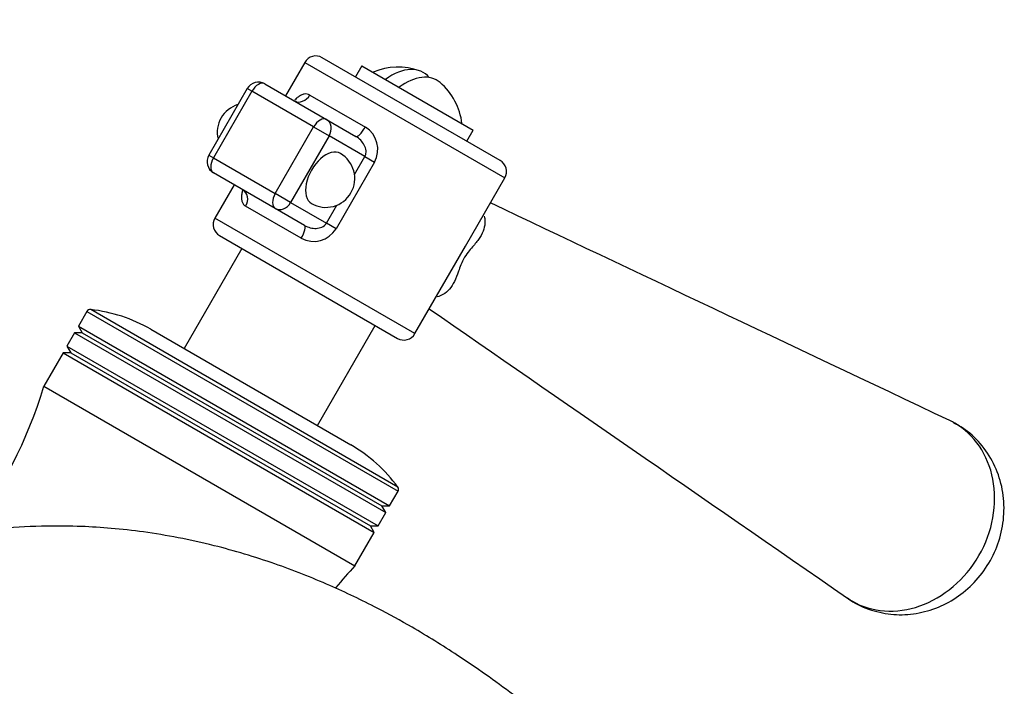
# Model space of a CAD drawing. Units: millimetres. Extents: x 0 to 1492, y 0 to 1831.
# Drawn here: x 1234 to 1310, y 563 to 615 of the extents above; entities that cross this region are included whole.
import ezdxf
from ezdxf import colors
from ezdxf.entities.mleader import LeaderData, LeaderLine
from ezdxf.math import Vec2, Vec3

# ---------------------------------------------------------------- set-up
doc = ezdxf.new("R2010")
doc.units = ezdxf.units.MM
doc.layers.add('DV6_Défaut', color=7, linetype='Continuous')
doc.layers.add('Défaut', color=7, linetype='Continuous')

# ---------------------------------------------------------------- blocks, each defined once
blk = doc.blocks.new('_DOT')
at = {"color": 0}
blk.add_line((0, 0), (-1, 0), dxfattribs=at)
at = {"color": 0, "const_width": 0.333}
blk.add_lwpolyline([(-0.1665, 0, 1), (0.1665, 0, 1)], format="xyb", close=True, dxfattribs=at)
blk = doc.blocks.new('SE5')
at = {"layer": 'DV6_Défaut', "color": 7, "linetype": 'Continuous'}
for p, q in [((1271.194, 603.794), (1257.338, 611.794)), ((1255.972, 611.428), (1254.472, 608.83)), ((1255.972, 611.428), (1271.56, 602.428)), ((1260.436, 611.16), (1259.936, 610.294)), ((1260.436, 611.16), (1269.096, 606.16)), ((1251.496, 609.393), (1248.496, 604.197)), ((1251.862, 609.182), (1251.496, 609.393)), ((1252.862, 609.759), (1257.67, 606.983)), ((1251.862, 609.182), (1248.862, 603.986)), ((1256.67, 606.406), (1251.862, 609.182)), ((1256.37, 608.888), (1260.698, 606.39)), ((1257.67, 606.983), (1259.968, 605.656)), ((1253.67, 601.21), (1256.67, 606.406)), ((1256.67, 606.406), (1257.877, 605.709)), ((1257.877, 605.709), (1254.877, 600.513)), ((1260.669, 604.097), (1257.877, 605.709)), ((1268.596, 605.294), (1269.096, 606.16)), ((1248.496, 604.197), (1248.862, 603.986)), ((1248.862, 603.986), (1253.67, 601.21)), ((1259.857, 602.691), (1260.669, 604.097)), ((1260.669, 604.097), (1261.415, 603.666)), ((1261.415, 603.666), (1258.415, 598.47)), ((1253.67, 600.055), (1248.862, 602.831)), ((1268.494, 597.117), (1271.56, 602.428)), ((1250.472, 601.902), (1248.972, 599.303)), ((1254.877, 600.513), (1253.67, 601.21)), ((1255.698, 597.73), (1251.37, 600.228)), ((1255.968, 598.728), (1253.67, 600.055)), ((1254.877, 600.513), (1257.669, 598.901)), ((1257.669, 598.901), (1258.481, 600.307)), ((1264.56, 590.303), (1248.972, 599.303)), ((1258.415, 598.47), (1257.669, 598.901)), ((1249.338, 597.937), (1263.194, 589.937)), ((1264.56, 590.303), (1268.494, 597.117)), ((1251.07, 596.937), (1246.57, 589.143)), ((1238.999, 592.03), (1238.342, 590.892)), ((1238.999, 592.03), (1263.247, 578.03)), ((1263.229, 578.358), (1239.292, 592.178)), ((1238.342, 590.892), (1262.59, 576.892)), ((1238.342, 590.892), (1238.642, 590.372)), ((1256.962, 583.143), (1261.462, 590.937)), ((1238.042, 590.372), (1237.442, 589.333)), ((1238.042, 590.372), (1262.29, 576.372)), ((1238.642, 590.372), (1238.042, 590.372)), ((1238.642, 590.372), (1261.99, 576.892)), ((1243.972, 590.643), (1259.56, 581.643)), ((1237.442, 589.333), (1261.69, 575.333)), ((1237.442, 589.333), (1237.742, 588.813)), ((1237.142, 588.813), (1235.642, 586.215)), ((1237.142, 588.813), (1261.39, 574.813)), ((1237.742, 588.813), (1237.142, 588.813)), ((1237.742, 588.813), (1261.09, 575.333)), ((1235.642, 586.215), (1259.89, 572.215)), ((1262.59, 576.892), (1263.247, 578.03)), ((1261.69, 575.333), (1262.29, 576.372)), ((1261.99, 576.892), (1262.59, 576.892)), ((1262.29, 576.372), (1261.99, 576.892)), ((1259.89, 572.215), (1261.39, 574.813)), ((1261.09, 575.333), (1261.69, 575.333)), ((1261.39, 574.813), (1261.09, 575.333))]:
    blk.add_line(p, q, dxfattribs=at)
for centre, radius, start, end in [((1256.838, 610.928), 1, 60, 150), ((1263.266, 606.062), 5, 70.58603, 113.1301), ((1252.362, 608.893), 1, 60, 150), ((1263.266, 606.062), 5, 6.8699, 49.41397), ((1251.405, 605.982), 2.25, 106.30748, 193.69252), ((1259.625, 604.651), 2.043, 331.1847, 58.3224), ((1249.362, 603.697), 1, 150, 240), ((1257.627, 602.389), 2.25, 330, 60), ((1270.694, 602.928), 1, 330, 60), ((1257.627, 602.389), 2.25, 240, 330), ((1249.838, 598.803), 1, 150, 240), ((1256.667, 599.528), 2.043, 241.68188, 328.81102), ((1239.259, 591.88), 0.3, 83.68509, 150), ((1237.972, 580.251), 12, 60, 83.68509), ((1263.694, 590.803), 1, 240, 330), ((1202.097, 596.202), 35, 321.98363, 343.41995), ((1253.56, 571.251), 12, 36.31491, 60), ((1262.988, 578.18), 0.3, 330, 36.31491), ((1285.312, 548.158), 35, 136.58005, 140.26637)]:
    blk.add_arc(centre, radius, start, end, dxfattribs=at)
for centre, major_axis, ratio, start_param, end_param in [((1262.736, 606.368), (-2.472, -4.281), 0.57735, 2.925352, 4.060277), ((1263.796, 605.756), (-2.472, -4.281), 0.57735, 3.034106, 4.060277), ((1252.362, 608.893), (-0.5, -0.866), 0.57735, 3.141593, 4.712389), ((1255.66, 609.299), (-0.5, -0.866), 0.820564, 0, 1.570796), ((1257.17, 606.117), (-0.5, -0.866), 0.57735, 3.141593, 4.712389), ((1257.17, 606.117), (-0.5, -0.866), 0.816497, 1.570796, 3.141593), ((1260.468, 606.523), (-0.5, -0.866), 0.265346, 0, 1.570796), ((1257.627, 602.389), (1.125, 1.949), 0.57735, 0, 3.141593), ((1249.362, 603.697), (-0.5, -0.866), 0.57735, 4.712389, 6.283185), ((1250.66, 600.638), (-0.5, -0.866), 0.820564, 1.570796, 3.141593), ((1254.17, 600.921), (-0.5, -0.866), 0.57735, 4.712389, 6.283185), ((1254.17, 600.921), (-0.5, -0.866), 0.816497, 0, 1.570796), ((1255.468, 597.862), (-0.5, -0.866), 0.265346, 1.570796, 3.141593)]:
    blk.add_ellipse(centre, major_axis=major_axis, ratio=ratio, start_param=start_param, end_param=end_param, dxfattribs=at)
for points, knots in [([(1256.37, 608.888), (1256.305, 608.926), (1256.236, 608.95), (1256.091, 608.971), (1256.014, 608.969), (1255.859, 608.94), (1255.78, 608.913), (1255.619, 608.837), (1255.537, 608.787), (1255.373, 608.668), (1255.29, 608.596), (1255.208, 608.516)], [0, 0, 0, 0, 0.19894, 0.19894, 0.397881, 0.397881, 0.596821, 0.596821, 0.795761, 0.795761, 1, 1, 1, 1]), ([(1255.327, 608.397), (1255.324, 608.397), (1255.276, 608.386), (1255.213, 608.417), (1255.164, 608.437)], [0, 0, 0, 0, 0.4180661, 1, 1, 1, 1]), ([(1260.669, 604.097), (1260.709, 604.166), (1260.735, 604.243), (1260.761, 604.397), (1260.762, 604.475), (1260.736, 604.708), (1260.684, 604.853), (1260.537, 605.128), (1260.445, 605.253), (1260.227, 605.479), (1260.105, 605.577), (1259.968, 605.656)], [0, 0, 0, 0, 0.125, 0.125, 0.25, 0.25, 0.5, 0.5, 0.75, 0.75, 1, 1, 1, 1]), ([(1251.124, 601.468), (1251.119, 601.449), (1251.113, 601.429), (1251.082, 601.302), (1251.063, 601.199), (1251.041, 600.999), (1251.039, 600.903), (1251.054, 600.727), (1251.07, 600.645), (1251.123, 600.496), (1251.159, 600.428), (1251.25, 600.314), (1251.305, 600.266), (1251.37, 600.228)], [0, 0, 0, 0, 0.034453, 0.034453, 0.227562, 0.227562, 0.420672, 0.420672, 0.613781, 0.613781, 0.806891, 0.806891, 1, 1, 1, 1]), ([(1251.166, 601.498), (1251.173, 601.494), (1251.223, 601.472), (1251.265, 601.381), (1251.273, 601.376)], [0, 0, 0, 0, 0.13007, 1, 1, 1, 1]), ([(1269.968, 599.446), (1269.996, 599.323), (1270.012, 599.2), (1270.029, 598.641), (1269.892, 598.222), (1269.489, 597.59), (1269.32, 597.381), (1268.92, 596.906), (1268.668, 596.632), (1268.318, 596.058), (1268.22, 595.851), (1268.068, 595.483), (1268.01, 595.32), (1267.846, 594.861), (1267.751, 594.602), (1267.411, 593.909), (1267.127, 593.57), (1266.609, 593.269), (1266.463, 593.206), (1266.306, 593.161)], [0, 0, 0, 0, 0.060614, 0.060614, 0.276202, 0.276202, 0.383995, 0.383995, 0.491789, 0.491789, 0.545686, 0.545686, 0.599583, 0.599583, 0.707377, 0.707377, 0.922965, 0.922965, 1, 1, 1, 1]), ([(1255.968, 598.728), (1256.105, 598.649), (1256.252, 598.592), (1256.556, 598.517), (1256.711, 598.499), (1257.021, 598.51), (1257.176, 598.538), (1257.459, 598.662), (1257.589, 598.763), (1257.669, 598.901)], [0, 0, 0, 0, 0.25, 0.25, 0.5, 0.5, 0.75, 0.75, 1, 1, 1, 1]), ([(1298.265, 569.708), (1298.392, 569.62), (1298.524, 569.536), (1299.411, 569.027), (1300.265, 568.772), (1302.061, 568.646), (1303.008, 568.779), (1305.745, 569.74), (1307.453, 571.165), (1309.054, 573.944), (1309.419, 574.946), (1309.785, 576.983), (1309.782, 578.011), (1309.237, 580.863), (1308.144, 582.466), (1306.514, 583.405), (1306.381, 583.474), (1306.246, 583.538)], [0, 0, 0, 0, 0.021451, 0.021451, 0.141173, 0.141173, 0.260894, 0.260894, 0.500338, 0.500338, 0.620059, 0.620059, 0.739781, 0.739781, 0.979224, 0.979224, 1, 1, 1, 1]), ([(1298.282, 569.733), (1298.363, 569.663), (1298.867, 569.236), (1300.128, 568.726), (1301.854, 568.365), (1303.648, 568.449), (1305.377, 568.941), (1306.978, 569.826), (1308.369, 571.066), (1309.469, 572.606), (1310.21, 574.374), (1310.534, 576.264), (1310.411, 578.181), (1309.834, 580.001), (1308.844, 581.587), (1307.664, 582.743), (1306.861, 583.186), (1306.529, 583.354)], [0, 0, 0, 0, 0.0116118, 0.0835533, 0.1538206, 0.2235583, 0.2946704, 0.3654432, 0.4375177, 0.5114995, 0.5845441, 0.6596873, 0.7345178, 0.8094139, 0.883837, 0.9568585, 1, 1, 1, 1]), ([(1283.137, 552.498), (1281.037, 554.576), (1277.738, 557.807), (1272.516, 562.047), (1268.182, 565.108), (1264.637, 567.296), (1261.351, 569.1), (1257.787, 570.808), (1253.54, 572.481), (1249.591, 573.665), (1246.165, 574.425), (1243.486, 574.87), (1240.971, 575.153), (1238.47, 575.31), (1235.628, 575.344), (1232.304, 575.169), (1228.914, 574.728), (1225.916, 574.117), (1223.341, 573.437), (1220.654, 572.575), (1217.424, 571.305), (1213.836, 569.563), (1211.693, 568.194), (1210.541, 567.449)], [0, 0, 0, 0, 0.091021, 0.169317, 0.23479, 0.287351, 0.326927, 0.379386, 0.438686, 0.502668, 0.539543, 0.574992, 0.607606, 0.636912, 0.670486, 0.71419, 0.761194, 0.797911, 0.827297, 0.857993, 0.900962, 0.954874, 1, 1, 1, 1])]:
    blk.add_open_spline(points, degree=3, knots=knots, dxfattribs=at)
for points in [[(1306.245, 583.538), (1293.623, 589.512), (1281.688, 595.162), (1270.439, 600.489)], [(1265.679, 592.244), (1275.904, 585.174), (1286.765, 577.663), (1298.261, 569.71)]]:
    blk.add_open_spline(points, degree=3, dxfattribs=at)

msp = doc.modelspace()

# ---------------------------------------------------------------- block references
at = {"layer": 'Défaut'}
msp.add_blockref('SE5', (0, 0), dxfattribs=at)

# ---------------------------------------------------------------- leaders
at = {"layer": 'Défaut', "color": 7, "linetype": 'Continuous'}
ml = msp.add_multileader_mtext('Standard', dxfattribs=at)
ml.set_content('{\\pxsm0.9;\\fSolid Edge ISO|b1||i0||c0|p34;\\W1.;16/10/2017\\P}', color=256)
ml.set_leader_properties()
ml.set_arrow_properties(name='DOT')
ml.build(insert=Vec2(0, 0))
ml.multileader.update_dxf_attribs({"leader_type": 0, "dogleg_length": 0, "arrow_head_size": 12})
ctx = ml.context
ctx.base_point, ctx.char_height, ctx.arrow_head_size, ctx.landing_gap_size = Vec3(1172.93, 1823.979), 12, 12, 4.2
notes = []
notes.append((ctx, [(0, (0, 0, 0), (0, 0), (1, 0), 1, [])]))
ctx.mtext.insert = Vec3(1174.93, 1830.099)
for ctx, leaders in notes:
    for number, flags, end, landing, length, lines in leaders:
        leader = LeaderData()
        leader.index, (leader.has_last_leader_line, leader.has_dogleg_vector, leader.attachment_direction) = number, flags
        leader.last_leader_point, leader.dogleg_vector, leader.dogleg_length = Vec3(end), Vec3(landing), length
        for number, points, colour, breaks in lines:
            line = LeaderLine()
            line.index, line.vertices, line.color, line.breaks = number, Vec3.list(points), colors.encode_raw_color(colour), breaks
            leader.lines.append(line)
        ctx.leaders.append(leader)

doc.saveas('drawing.dxf')
